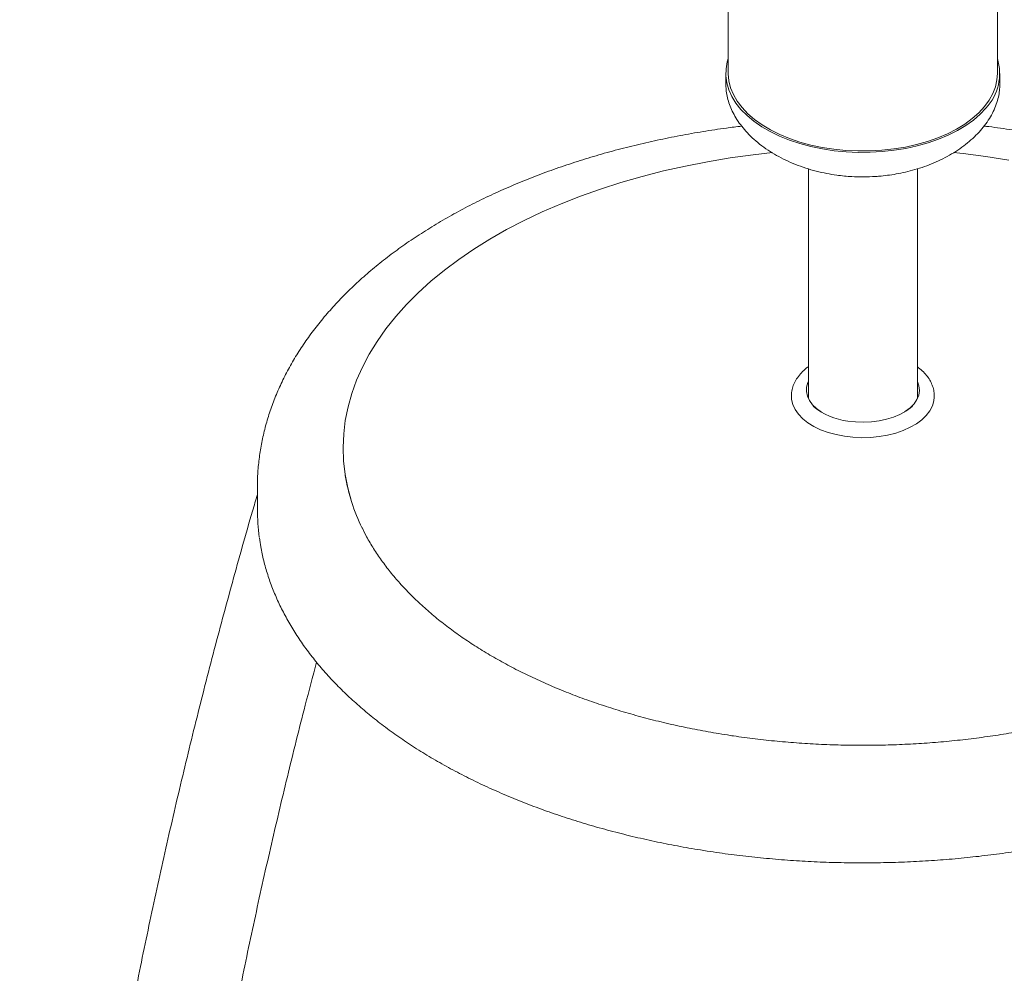
# Model space of a CAD drawing. Units: millimetres. Extents: x 0 to 2100, y 0 to 1488.
# Drawn here: x 1659 to 1691, y 1056 to 1088 of the extents above; entities that cross this region are included whole.
import ezdxf

# ---------------------------------------------------------------- set-up
doc = ezdxf.new("R2010")
doc.units = ezdxf.units.MM
doc.header["$LTSCALE"] = 50

msp = doc.modelspace()

# ---------------------------------------------------------------- linework, layer by layer
at = {"color": 7, "linetype": 'Continuous', "lineweight": 15}
for p, q in [((1691.095, 1086.044), (1691.095, 1114.373)), ((1682.205, 1104.758), (1682.205, 1086.044)), ((1682.125, 1086.044), (1682.125, 1085.677)), ((1691.175, 1085.677), (1691.175, 1086.044)), ((1682.125, 1085.656), (1682.125, 1085.677)), ((1684.85, 1082.89), (1684.85, 1075.299)), ((1688.45, 1075.299), (1688.45, 1082.888)), ((1684.289, 1075.358), (1684.29, 1075.345)), ((1684.29, 1075.345), (1684.29, 1075.345)), ((1688.46, 1075.321), (1688.45, 1075.346)), ((1689.009, 1075.335), (1689.01, 1075.345)), ((1689.01, 1075.345), (1689.01, 1075.345)), ((1666.65, 1072.366), (1666.65, 1071.631))]:
    msp.add_line(p, q, dxfattribs=at)
at = {"color": 7, "linetype": 'Continuous', "lineweight": 15, "flags": 128}
for points in [[(1690.715, 1084.897), (1690.523, 1084.694), (1690.301, 1084.502), (1690.051, 1084.321), (1689.774, 1084.155), (1689.472, 1084.003), (1689.149, 1083.867), (1688.805, 1083.748), (1688.445, 1083.647), (1688.071, 1083.564), (1687.686, 1083.502), (1687.293, 1083.459), (1686.894, 1083.436), (1686.494, 1083.434), (1686.095, 1083.452), (1685.7, 1083.49), (1685.313, 1083.549), (1684.936, 1083.627), (1684.573, 1083.724), (1684.225, 1083.839), (1683.897, 1083.971), (1683.591, 1084.12), (1683.308, 1084.283), (1683.051, 1084.461), (1682.823, 1084.65), (1682.624, 1084.851), (1682.457, 1085.061), (1682.323, 1085.279), (1682.223, 1085.503), (1682.157, 1085.731), (1682.127, 1085.961), (1682.132, 1086.192), (1682.172, 1086.422), (1682.205, 1086.533)], [(1682.205, 1086.044), (1682.205, 1086.025), (1682.226, 1085.795), (1682.282, 1085.567), (1682.374, 1085.343), (1682.5, 1085.125), (1682.659, 1084.914), (1682.851, 1084.712), (1683.073, 1084.521), (1683.324, 1084.342), (1683.602, 1084.177), (1683.904, 1084.026), (1684.229, 1083.892), (1684.573, 1083.776), (1684.933, 1083.677), (1685.308, 1083.598), (1685.693, 1083.539), (1686.086, 1083.499), (1686.483, 1083.48), (1686.882, 1083.482), (1687.279, 1083.504), (1687.671, 1083.547), (1688.055, 1083.61), (1688.427, 1083.693), (1688.785, 1083.794), (1689.126, 1083.914), (1689.447, 1084.05), (1689.745, 1084.203), (1690.019, 1084.371), (1690.265, 1084.552), (1690.482, 1084.745), (1690.669, 1084.948), (1690.823, 1085.161), (1690.943, 1085.38), (1691.029, 1085.605), (1691.08, 1085.834), (1691.095, 1086.044)], [(1691.175, 1085.677), (1691.174, 1085.645), (1691.174, 1085.638)], [(1683.662, 1083.427), (1683.023, 1083.354), (1682.269, 1083.25), (1681.523, 1083.126), (1680.788, 1082.982), (1680.065, 1082.82), (1679.355, 1082.639), (1678.66, 1082.439), (1677.982, 1082.222), (1677.321, 1081.987), (1676.679, 1081.735), (1676.058, 1081.467), (1675.458, 1081.183), (1674.881, 1080.883), (1674.328, 1080.569), (1673.801, 1080.24), (1673.299, 1079.898), (1672.825, 1079.544), (1672.379, 1079.177), (1671.963, 1078.799), (1671.576, 1078.411), (1671.22, 1078.013), (1670.895, 1077.606), (1670.603, 1077.191), (1670.344, 1076.769), (1670.118, 1076.34), (1669.925, 1075.906), (1669.767, 1075.468), (1669.643, 1075.025), (1669.554, 1074.58), (1669.5, 1074.133), (1669.481, 1073.686), (1669.497, 1073.238), (1669.549, 1072.791), (1669.635, 1072.346), (1669.755, 1071.903), (1669.765, 1071.873)], [(1691.467, 1083.18), (1690.717, 1083.296), (1689.959, 1083.392), (1689.644, 1083.426)], [(1684.85, 1075.872), (1684.83, 1075.828), (1684.79, 1075.68), (1684.785, 1075.529), (1684.817, 1075.38), (1684.884, 1075.235), (1684.986, 1075.097), (1685.12, 1074.968), (1685.284, 1074.851), (1685.323, 1074.827)], [(1688.026, 1074.858), (1688.059, 1074.879), (1688.216, 1074.999), (1688.342, 1075.13), (1688.435, 1075.271), (1688.494, 1075.417), (1688.517, 1075.567), (1688.503, 1075.717), (1688.453, 1075.865), (1688.45, 1075.872)], [(1684.29, 1075.345), (1684.296, 1075.266), (1684.336, 1075.1), (1684.412, 1074.938), (1684.521, 1074.782), (1684.662, 1074.635), (1684.834, 1074.5), (1685.033, 1074.378), (1685.256, 1074.271), (1685.501, 1074.18), (1685.763, 1074.108), (1686.039, 1074.054)], [(1684.85, 1075.346), (1684.846, 1075.337), (1684.84, 1075.321)], [(1686.039, 1074.054), (1686.324, 1074.021), (1686.613, 1074.008), (1686.904, 1074.016), (1687.19, 1074.044), (1687.468, 1074.093), (1687.734, 1074.16), (1687.984, 1074.246), (1688.213, 1074.35), (1688.418, 1074.468), (1688.597, 1074.6), (1688.746, 1074.744), (1688.863, 1074.898), (1688.947, 1075.059), (1688.996, 1075.224), (1689.01, 1075.345)], [(1686.153, 1074.556), (1686.41, 1074.527), (1686.671, 1074.518), (1686.932, 1074.53), (1687.188, 1074.563), (1687.434, 1074.615), (1687.665, 1074.686), (1687.877, 1074.775), (1688.067, 1074.879), (1688.229, 1074.997), (1688.285, 1075.046)]]:
    msp.add_lwpolyline(points, dxfattribs=at)
at = {"color": 7, "linetype": 'Continuous', "lineweight": 15}
for centre, radius, start, end in [((1689.507, 1086.04), 1.662, 316.578, 17.2823), ((1686.388, 1076.668), 2.125, 229.5917, 263.6397), ((1675.848, 1073.819), 6.386, 189.5705, 205.9721), ((1673.349, 1071.632), 6.699, 180.0076, 187.8107)]:
    msp.add_arc(centre, radius, start, end, dxfattribs=at)
for points, knots in [([(1682.126, 1085.652), (1682.129, 1085.586), (1682.134, 1085.448), (1682.174, 1085.234), (1682.239, 1085.013), (1682.333, 1084.791), (1682.454, 1084.569), (1682.603, 1084.347), (1682.784, 1084.128), (1682.996, 1083.913), (1683.241, 1083.702), (1683.511, 1083.507), (1683.801, 1083.33), (1684.103, 1083.173), (1684.425, 1083.033), (1684.762, 1082.912), (1685.108, 1082.812), (1685.451, 1082.735), (1685.761, 1082.684), (1686.036, 1082.652), (1686.324, 1082.629), (1686.527, 1082.626), (1686.65, 1082.624)], [0, 0, 0, 0, 0.0433, 0.090219, 0.13694, 0.183752, 0.231077, 0.279309, 0.32886, 0.380208, 0.433807, 0.490082, 0.542822, 0.596791, 0.651768, 0.70742, 0.763198, 0.81801, 0.868633, 0.907158, 0.944378, 1, 1, 1, 1]), ([(1686.65, 1082.624), (1686.793, 1082.627), (1686.993, 1082.63), (1687.288, 1082.655), (1687.537, 1082.684), (1687.832, 1082.733), (1688.137, 1082.799), (1688.45, 1082.885), (1688.763, 1082.99), (1689.071, 1083.115), (1689.369, 1083.259), (1689.654, 1083.421), (1689.921, 1083.599), (1690.167, 1083.792), (1690.39, 1083.996), (1690.588, 1084.212), (1690.759, 1084.435), (1690.903, 1084.666), (1691.018, 1084.904), (1691.101, 1085.138), (1691.152, 1085.365), (1691.173, 1085.543), (1691.174, 1085.646), (1691.175, 1085.677)], [0, 0, 0, 0, 0.064761, 0.090806, 0.134029, 0.178837, 0.226739, 0.276475, 0.327442, 0.379114, 0.43107, 0.482968, 0.534543, 0.585618, 0.636117, 0.686082, 0.735683, 0.78523, 0.835156, 0.885992, 0.9326, 0.979527, 1, 1, 1, 1]), ([(1682.646, 1084.302), (1682.478, 1084.282), (1682.051, 1084.23), (1681.371, 1084.126), (1680.608, 1083.992), (1679.854, 1083.839), (1679.111, 1083.669), (1678.379, 1083.481), (1677.659, 1083.275), (1676.953, 1083.051), (1676.262, 1082.811), (1675.586, 1082.553), (1674.928, 1082.279), (1674.287, 1081.989), (1673.665, 1081.683), (1673.064, 1081.361), (1672.483, 1081.024), (1671.924, 1080.671), (1671.388, 1080.304), (1670.877, 1079.924), (1670.391, 1079.529), (1669.93, 1079.122), (1669.497, 1078.703), (1669.093, 1078.272), (1668.717, 1077.831), (1668.37, 1077.38), (1668.055, 1076.92), (1667.77, 1076.452), (1667.518, 1075.978), (1667.297, 1075.499), (1667.108, 1075.014), (1666.951, 1074.527), (1666.827, 1074.036), (1666.735, 1073.544), (1666.676, 1073.051), (1666.649, 1072.658), (1666.652, 1072.43), (1666.653, 1072.366)], [0, 0, 0, 0, 0.019136, 0.04876, 0.078397, 0.10805, 0.137721, 0.167411, 0.197123, 0.226858, 0.256617, 0.286402, 0.316212, 0.346047, 0.375906, 0.405787, 0.435687, 0.465599, 0.495515, 0.525424, 0.555311, 0.585162, 0.614956, 0.644673, 0.674289, 0.703781, 0.733126, 0.762303, 0.791295, 0.820093, 0.848693, 0.8771, 0.905328, 0.933399, 0.96134, 0.989186, 1, 1, 1, 1]), ([(1706.649, 1072.371), (1706.649, 1072.375), (1706.654, 1072.543), (1706.636, 1072.876), (1706.59, 1073.366), (1706.51, 1073.855), (1706.399, 1074.341), (1706.256, 1074.824), (1706.083, 1075.302), (1705.879, 1075.776), (1705.643, 1076.245), (1705.377, 1076.708), (1705.081, 1077.165), (1704.754, 1077.613), (1704.397, 1078.054), (1704.012, 1078.485), (1703.597, 1078.906), (1703.155, 1079.316), (1702.686, 1079.714), (1702.191, 1080.1), (1701.67, 1080.473), (1701.126, 1080.832), (1700.559, 1081.177), (1699.97, 1081.507), (1699.36, 1081.821), (1698.73, 1082.12), (1698.081, 1082.403), (1697.415, 1082.67), (1696.733, 1082.92), (1696.035, 1083.152), (1695.323, 1083.368), (1694.597, 1083.566), (1693.86, 1083.747), (1693.111, 1083.909), (1692.353, 1084.054), (1691.586, 1084.179), (1691.018, 1084.262), (1690.705, 1084.297), (1690.653, 1084.303)], [0, 0, 0, 0, 0.000719, 0.028502, 0.05628, 0.084084, 0.111956, 0.13993, 0.168038, 0.196304, 0.224746, 0.253375, 0.282191, 0.311191, 0.340362, 0.369688, 0.399149, 0.428723, 0.458389, 0.488124, 0.51791, 0.54773, 0.57757, 0.607417, 0.63726, 0.667092, 0.696909, 0.726708, 0.756486, 0.786244, 0.81598, 0.845696, 0.875391, 0.905068, 0.934729, 0.964373, 0.994004, 1, 1, 1, 1]), ([(1684.85, 1076.351), (1684.842, 1076.345), (1684.77, 1076.297), (1684.656, 1076.192), (1684.515, 1076.034), (1684.407, 1075.864), (1684.333, 1075.686), (1684.292, 1075.518), (1684.292, 1075.409), (1684.292, 1075.362)], [0, 0, 0, 0, 0.021422, 0.197554, 0.372446, 0.544329, 0.711639, 0.873949, 1, 1, 1, 1]), ([(1689.005, 1075.332), (1689.007, 1075.355), (1689.015, 1075.437), (1688.994, 1075.577), (1688.944, 1075.749), (1688.864, 1075.914), (1688.754, 1076.071), (1688.618, 1076.219), (1688.506, 1076.308), (1688.45, 1076.352)], [0, 0, 0, 0, 0.0594, 0.21176, 0.363716, 0.51727, 0.674177, 0.835237, 1, 1, 1, 1]), ([(1666.65, 1072.127), (1666.596, 1071.945), (1666.309, 1070.982), (1665.819, 1069.225), (1665.181, 1066.857), (1664.576, 1064.478), (1663.999, 1062.09), (1663.453, 1059.692), (1662.937, 1057.285), (1662.451, 1054.869), (1661.995, 1052.444), (1661.569, 1050.011), (1661.174, 1047.569), (1660.808, 1045.12), (1660.473, 1042.663), (1660.169, 1040.198), (1659.894, 1037.726), (1659.651, 1035.248), (1659.437, 1032.762), (1659.254, 1030.27), (1659.102, 1027.772), (1658.98, 1025.268), (1658.889, 1022.759), (1658.828, 1020.244), (1658.797, 1017.724), (1658.797, 1015.199), (1658.828, 1012.669), (1658.889, 1010.136), (1658.981, 1007.598), (1659.103, 1005.056), (1659.256, 1002.511), (1659.439, 999.963), (1659.653, 997.411), (1659.897, 994.857), (1660.172, 992.301), (1660.477, 989.742), (1660.813, 987.181), (1661.178, 984.619), (1661.574, 982.055), (1662.001, 979.491), (1662.457, 976.925), (1662.944, 974.359), (1663.461, 971.793), (1664.007, 969.226), (1664.584, 966.66), (1665.191, 964.094), (1665.828, 961.529), (1666.494, 958.966), (1667.179, 956.448), (1667.696, 954.619), (1667.979, 953.644), (1668.027, 953.478)], [0, 0, 0, 0, 0.004891, 0.025987, 0.047083, 0.068179, 0.089276, 0.110373, 0.131471, 0.152569, 0.173668, 0.194767, 0.215866, 0.236967, 0.258067, 0.279169, 0.30027, 0.321373, 0.342476, 0.36358, 0.384684, 0.405789, 0.426894, 0.448001, 0.469108, 0.490215, 0.511324, 0.532432, 0.553542, 0.574652, 0.595763, 0.616875, 0.637987, 0.6591, 0.680214, 0.701328, 0.722443, 0.743559, 0.764675, 0.785792, 0.806909, 0.828027, 0.849146, 0.870265, 0.891385, 0.912505, 0.933626, 0.954748, 0.97587, 0.995881, 1, 1, 1, 1]), ([(1703.261, 1071.18), (1703.223, 1071.096), (1703.124, 1070.879), (1702.93, 1070.531), (1702.684, 1070.138), (1702.406, 1069.752), (1702.101, 1069.372), (1701.767, 1069.001), (1701.405, 1068.637), (1701.017, 1068.282), (1700.602, 1067.937), (1700.162, 1067.602), (1699.697, 1067.278), (1699.208, 1066.965), (1698.696, 1066.665), (1698.161, 1066.377), (1697.606, 1066.102), (1697.03, 1065.84), (1696.435, 1065.593), (1695.822, 1065.361), (1695.191, 1065.144), (1694.545, 1064.942), (1693.885, 1064.756), (1693.21, 1064.587), (1692.524, 1064.434), (1691.827, 1064.298), (1691.12, 1064.18), (1690.405, 1064.079), (1689.683, 1063.995), (1688.955, 1063.93), (1688.223, 1063.882), (1687.488, 1063.852), (1686.752, 1063.841), (1686.015, 1063.847), (1685.279, 1063.872), (1684.546, 1063.915), (1683.817, 1063.975), (1683.093, 1064.054), (1682.547, 1064.127), (1682.243, 1064.173), (1682.175, 1064.184)], [0, 0, 0, 0, 0.016931, 0.044243, 0.071498, 0.098701, 0.12586, 0.152983, 0.180079, 0.207153, 0.234212, 0.26126, 0.288303, 0.315342, 0.342382, 0.369422, 0.396465, 0.423512, 0.450563, 0.477619, 0.50468, 0.531746, 0.558818, 0.585893, 0.612974, 0.640058, 0.667146, 0.694237, 0.72133, 0.748426, 0.775524, 0.802623, 0.829723, 0.856824, 0.883924, 0.911023, 0.938121, 0.965217, 0.99231, 1, 1, 1, 1]), ([(1682.175, 1064.184), (1682.051, 1064.203), (1681.69, 1064.261), (1681.1, 1064.369), (1680.408, 1064.514), (1679.728, 1064.675), (1679.061, 1064.853), (1678.408, 1065.048), (1677.77, 1065.258), (1677.148, 1065.483), (1676.545, 1065.723), (1675.96, 1065.978), (1675.395, 1066.247), (1674.85, 1066.529), (1674.328, 1066.823), (1673.828, 1067.13), (1673.352, 1067.449), (1672.9, 1067.779), (1672.474, 1068.119), (1672.074, 1068.469), (1671.7, 1068.827), (1671.354, 1069.195), (1671.036, 1069.569), (1670.746, 1069.951), (1670.485, 1070.34), (1670.268, 1070.705), (1670.151, 1070.943), (1670.1, 1071.047)], [0, 0, 0, 0, 0.021631, 0.062798, 0.103962, 0.14512, 0.186271, 0.227414, 0.26855, 0.309676, 0.350794, 0.391903, 0.433003, 0.474095, 0.515179, 0.556257, 0.59733, 0.638403, 0.679476, 0.720555, 0.761645, 0.802754, 0.84389, 0.885063, 0.926285, 0.967568, 1, 1, 1, 1]), ([(1666.717, 1070.695), (1666.73, 1070.598), (1666.764, 1070.346), (1666.854, 1069.941), (1666.984, 1069.482), (1667.145, 1069.026), (1667.338, 1068.574), (1667.561, 1068.127), (1667.814, 1067.685), (1668.097, 1067.25), (1668.41, 1066.822), (1668.752, 1066.401), (1669.123, 1065.988), (1669.521, 1065.585), (1669.947, 1065.191), (1670.399, 1064.808), (1670.877, 1064.436), (1671.38, 1064.075), (1671.907, 1063.727), (1672.457, 1063.391), (1673.03, 1063.068), (1673.625, 1062.759), (1674.239, 1062.464), (1674.874, 1062.184), (1675.526, 1061.919), (1676.197, 1061.669), (1676.883, 1061.436), (1677.585, 1061.218), (1678.302, 1061.016), (1679.031, 1060.832), (1679.772, 1060.664), (1680.524, 1060.514), (1681.104, 1060.413), (1681.432, 1060.361), (1681.505, 1060.35)], [0, 0, 0, 0, 0.020103, 0.052079, 0.084086, 0.116133, 0.148228, 0.180374, 0.212572, 0.24482, 0.277114, 0.30945, 0.341821, 0.374222, 0.406646, 0.439088, 0.471543, 0.504007, 0.536477, 0.568949, 0.601421, 0.633892, 0.666359, 0.698822, 0.731281, 0.763736, 0.796185, 0.82863, 0.861071, 0.893506, 0.925938, 0.958366, 0.99079, 1, 1, 1, 1]), ([(1681.505, 1060.35), (1681.64, 1060.33), (1682.032, 1060.27), (1682.686, 1060.186), (1683.468, 1060.104), (1684.255, 1060.039), (1685.046, 1059.993), (1685.839, 1059.965), (1686.634, 1059.956), (1687.428, 1059.965), (1688.222, 1059.992), (1689.013, 1060.037), (1689.8, 1060.101), (1690.582, 1060.183), (1691.359, 1060.282), (1692.127, 1060.4), (1692.888, 1060.535), (1693.638, 1060.688), (1694.378, 1060.858), (1695.105, 1061.045), (1695.819, 1061.249), (1696.519, 1061.469), (1697.203, 1061.706), (1697.871, 1061.958), (1698.521, 1062.225), (1699.152, 1062.507), (1699.764, 1062.804), (1700.356, 1063.115), (1700.925, 1063.44), (1701.472, 1063.778), (1701.996, 1064.129), (1702.496, 1064.491), (1702.971, 1064.866), (1703.419, 1065.251), (1703.842, 1065.647), (1704.237, 1066.052), (1704.603, 1066.467), (1704.942, 1066.89), (1705.251, 1067.321), (1705.53, 1067.759), (1705.779, 1068.203), (1705.998, 1068.653), (1706.185, 1069.107), (1706.342, 1069.565), (1706.465, 1070.026), (1706.543, 1070.386), (1706.568, 1070.592), (1706.575, 1070.643)], [0, 0, 0, 0, 0.012023, 0.034838, 0.057653, 0.080467, 0.103279, 0.126091, 0.148903, 0.171714, 0.194526, 0.217338, 0.240151, 0.262965, 0.28578, 0.308597, 0.331417, 0.354238, 0.377062, 0.39989, 0.42272, 0.445554, 0.468391, 0.491233, 0.514078, 0.536927, 0.55978, 0.582637, 0.605497, 0.628359, 0.651223, 0.674088, 0.696951, 0.719811, 0.742664, 0.765508, 0.788339, 0.811153, 0.833946, 0.856713, 0.879449, 0.902152, 0.924819, 0.947448, 0.970039, 0.992596, 1, 1, 1, 1]), ([(1671.303, 954.282), (1671.174, 954.727), (1670.8, 956.017), (1670.204, 958.154), (1669.523, 960.695), (1668.873, 963.237), (1668.252, 965.78), (1667.661, 968.323), (1667.1, 970.867), (1666.569, 973.411), (1666.068, 975.955), (1665.597, 978.499), (1665.156, 981.041), (1664.745, 983.583), (1664.364, 986.123), (1664.014, 988.662), (1663.694, 991.199), (1663.404, 993.734), (1663.144, 996.267), (1662.915, 998.797), (1662.717, 1001.324), (1662.548, 1003.849), (1662.41, 1006.369), (1662.303, 1008.887), (1662.226, 1011.4), (1662.18, 1013.909), (1662.164, 1016.413), (1662.178, 1018.913), (1662.223, 1021.408), (1662.298, 1023.898), (1662.404, 1026.382), (1662.541, 1028.86), (1662.708, 1031.332), (1662.905, 1033.798), (1663.132, 1036.258), (1663.391, 1038.711), (1663.679, 1041.156), (1663.998, 1043.594), (1664.347, 1046.025), (1664.726, 1048.448), (1665.136, 1050.863), (1665.575, 1053.269), (1666.045, 1055.667), (1666.545, 1058.055), (1667.075, 1060.435), (1667.636, 1062.805), (1668.145, 1064.857), (1668.479, 1066.114), (1668.605, 1066.589)], [0, 0, 0, 0, 0.011624, 0.033768, 0.055912, 0.078057, 0.100202, 0.122348, 0.144495, 0.166642, 0.188789, 0.210938, 0.233087, 0.255236, 0.277386, 0.299537, 0.321689, 0.343841, 0.365994, 0.388148, 0.410302, 0.432458, 0.454613, 0.47677, 0.498927, 0.521085, 0.543244, 0.565404, 0.587564, 0.609725, 0.631887, 0.65405, 0.676213, 0.698377, 0.720541, 0.742707, 0.764873, 0.78704, 0.809207, 0.831375, 0.853544, 0.875713, 0.897883, 0.920053, 0.942224, 0.964396, 0.986568, 1, 1, 1, 1])]:
    msp.add_open_spline(points, degree=3, knots=knots, dxfattribs=at)

doc.saveas('drawing.dxf')
